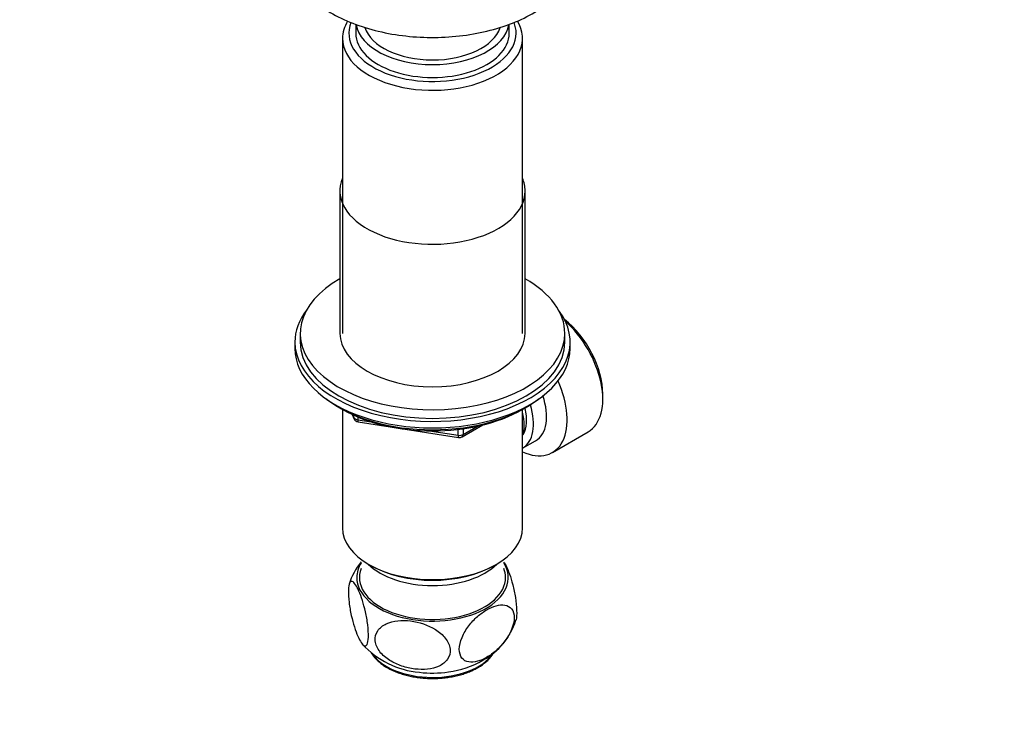
# Model space of a CAD drawing. Units: millimetres. Extents: x 0 to 744, y 0 to 1164.
# Drawn here: x 558 to 744, y 252 to 383 of the extents above; entities that cross this region are included whole.
import ezdxf
from ezdxf import colors
from ezdxf.entities.mleader import LeaderData, LeaderLine
from ezdxf.math import Vec2, Vec3

# ---------------------------------------------------------------- set-up
doc = ezdxf.new("R2010")
doc.units = ezdxf.units.MM
doc.layers.add('DV7_Défaut', color=7, linetype='Continuous')
doc.layers.add('Défaut', color=7, linetype='Continuous')

# ---------------------------------------------------------------- blocks, each defined once
blk = doc.blocks.new('_DOT')
at = {"color": 0}
blk.add_line((0, 0), (-1, 0), dxfattribs=at)
at = {"color": 0, "const_width": 0.333}
blk.add_lwpolyline([(-0.1665, 0, 1), (0.1665, 0, 1)], format="xyb", close=True, dxfattribs=at)
blk = doc.blocks.new('SE6')
at = {"layer": 'DV7_Défaut', "color": 7, "linetype": 'Continuous'}
for p, q in [((621.59, 381.66), (621.59, 379.98)), ((650.59, 379.98), (650.59, 381.66)), ((619.09, 379), (619.09, 323.24)), ((653.09, 323.24), (653.09, 379)), ((618.59, 350.18), (618.59, 323.24)), ((653.59, 323.24), (653.59, 350.18)), ((611.09, 323.24), (611.09, 321.6)), ((661.09, 321.6), (661.09, 323.24)), ((610.09, 321.6), (610.09, 320.38)), ((662.09, 320.38), (662.09, 321.6)), ((668.26, 310.78), (668.26, 311.76)), ((618.41, 309.23), (619.01, 308.88)), ((619.08, 308.84), (619.08, 286.49)), ((653.1, 286.49), (653.1, 308.84)), ((653.17, 308.88), (653.77, 309.23)), ((620.91, 307.9), (621.3, 307.04)), ((620.99, 307.86), (621.24, 307.32)), ((621.24, 307.32), (621.24, 307.75)), ((621.95, 307.44), (621.95, 306.91)), ((621.95, 306.91), (624.48, 306.52)), ((622.06, 306.48), (641.02, 303.54)), ((641.67, 303.67), (645.58, 305.92)), ((641.88, 304.12), (644.6, 305.69)), ((641.88, 305.21), (641.88, 304.12)), ((635.55, 304.8), (640.91, 303.97)), ((640.91, 303.97), (640.91, 305.08)), ((658.74, 300.72), (665.47, 304.6)), ((653.11, 301.51), (655.57, 302.93)), ((624.06, 279.55), (624.42, 279.35)), ((647.77, 279.35), (648.12, 279.55))]:
    blk.add_line(p, q, dxfattribs=at)
for centre, radius, start, end in [((622.21, 307.47), 1, 204.8961, 261.206), ((641.17, 304.53), 1, 261.206, 300), ((632.37, 272.12), 12.58, 141.0828, 162.9448), ((639.26, 272.97), 13.18, 298.8128, 342.4917), ((635.05, 275.63), 16.53, 222.3291, 264.9982), ((636.72, 277.12), 18.04, 277.6221, 299.5456)]:
    blk.add_arc(centre, radius, start, end, dxfattribs=at)
for centre, major_axis, ratio, start_param, end_param in [((636.09, 379), (-17, 0), 0.57735, 5.944402, 6.283185), ((636.09, 379), (-17, 0), 0.57735, 0, 3.48015), ((636.09, 379.98), (15.8, 0), 0.57735, 2.918755, 6.283185), ((636.09, 382.43), (-14.5, 0), 0.57735, 0.097293, 3.044255), ((636.09, 379.98), (15.8, 0), 0.57735, 0, 0.222307), ((636.09, 379.98), (-14.5, 0), 0.57735, 0, 3.141593), ((636.09, 382.43), (-13, 0), 0.57735, 0.18373, 2.956721), ((636.09, 350.18), (17.5, 0), 0.57735, 2.901974, 6.283185), ((636.09, 350.18), (17.5, 0), 0.57735, 0, 0.239619), ((636.09, 323.24), (25, 0), 0.57735, 2.346194, 6.283185), ((636.09, 323.24), (25, 0), 0.57735, 0, 0.795399), ((636.09, 321.6), (-26, 0), 0.57735, 5.870417, 6.283185), ((636.09, 321.6), (-26, 0), 0.57735, 0, 3.554361), ((659.57, 316.79), (6.15, -10.65), 0.57735, 0.785398, 2.186516), ((658.72, 316.3), (-6.75, 11.69), 0.57735, 3.141593, 5.235468), ((636.09, 323.24), (17.5, 0), 0.57735, 3.141593, 6.283185), ((636.09, 320.38), (-26, 0), 0.57735, 0, 3.141593), ((636.09, 321.6), (25, 0), 0.57735, 3.141593, 6.283185), ((651.99, 312.41), (-6.75, 11.69), 0.57735, 2.472385, 4.538559), ((636.09, 319.44), (-25, 0), 0.57735, 0.63409, 2.507503), ((650.57, 311.59), (-5, 8.66), 0.57735, 3.141593, 4.377049), ((636.09, 318.75), (-24.15, 0), 0.57735, 0.785398, 2.356194), ((648.11, 310.17), (-5, 8.66), 0.57735, 3.141593, 4.341485), ((648.11, 310.17), (-4.07, 7.06), 0.57735, 3.437331, 4.248806), ((622.21, 307.47), (-1, 0), 0.57735, 0.261799, 1.308997), ((622.21, 307.47), (0.907, 0.421), 0.788675, 2.790713, 3.141593), ((647.05, 309.56), (-4.5, 7.79), 0.57735, 3.611491, 4.242491), ((622.21, 307.47), (0.153, 0.988), 0.211325, 2.202711, 3.141593), ((641.17, 304.53), (-1, 0), 0.57735, 1.308997, 2.356194), ((641.17, 304.53), (0.153, 0.988), 0.211325, 2.202711, 3.141593), ((641.17, 304.53), (-0.5, 0.866), 0.57735, 3.141593, 3.926991), ((636.09, 286.49), (17.01, 0), 0.57735, 3.141593, 6.283185), ((636.09, 277.1), (-14.31, 0), 0.57735, 0, 3.479499), ((636.09, 277.1), (-14.31, 0), 0.57735, 5.945279, 6.283185), ((636.09, 283.64), (-14, 0), 0.57735, 0.519801, 2.621792), ((636.09, 286.09), (-16.51, 0), 0.57735, 0.785398, 2.356194), ((636.09, 277.1), (13.8, 0), 0.57735, 2.932699, 6.283185), ((636.09, 277.1), (13.8, 0), 0.57735, 0, 0.208894), ((636.09, 265.26), (-12.25, 0), 0.57735, 0.36278, 2.758853), ((636.09, 266.08), (-12.25, 0), 0.57735, 1.367644, 1.819371)]:
    blk.add_ellipse(centre, major_axis=major_axis, ratio=ratio, start_param=start_param, end_param=end_param, dxfattribs=at)
for points, knots in [([(609.25, 399.59), (609.16, 399.34), (608.73, 398.01), (608.42, 395.49), (609.1, 392.12), (610.83, 388.94), (613.54, 386.05), (617.15, 383.55), (621.51, 381.55), (626.42, 380.11), (631.7, 379.28), (637.14, 379.09), (642.54, 379.53), (647.7, 380.6), (652.42, 382.26), (656.53, 384.47), (659.84, 387.16), (662.21, 390.23), (663.51, 393.57), (663.71, 396.74), (663.24, 398.73), (662.93, 399.58)], [0, 0, 0, 0, 0.012027, 0.065473, 0.118518, 0.172651, 0.228337, 0.284908, 0.341619, 0.398175, 0.454575, 0.510894, 0.567225, 0.623661, 0.68029, 0.737147, 0.794043, 0.850277, 0.904969, 0.958211, 1, 1, 1, 1]), ([(649.59, 280), (649.72, 279.8), (649.85, 279.56), (650.42, 278.41), (650.87, 277.18), (651.44, 274.93), (651.61, 274.11), (651.88, 272.44), (651.97, 271.59), (652.01, 270.11), (651.97, 269.5), (651.86, 269.07), (651.85, 269.03), (651.84, 269)], [0, 0, 0, 0, 0.107113, 0.107113, 0.457791, 0.457791, 0.63313, 0.63313, 0.808469, 0.808469, 0.983809, 0.983809, 1, 1, 1, 1]), ([(621.98, 265.99), (621.76, 266.49), (621.54, 267.07), (621.12, 268.38), (620.93, 269.11), (620.57, 270.69), (620.42, 271.55), (620.22, 273.2), (620.17, 274), (620.21, 275.29), (620.3, 275.77), (620.56, 276.31), (620.74, 276.39), (621.31, 276.18), (621.75, 275.48), (622.63, 273.5), (623.07, 272.16), (623.6, 269.8), (623.75, 268.94), (623.95, 267.28), (624, 266.47), (623.96, 265.18), (623.87, 264.71), (623.61, 264.16), (623.43, 264.09), (623.05, 264.23), (622.84, 264.45), (622.42, 265.07), (622.2, 265.49), (621.98, 265.99)], [0, 0, 0, 0, 0.0625, 0.0625, 0.125, 0.125, 0.1875, 0.1875, 0.25, 0.25, 0.3125, 0.3125, 0.375, 0.375, 0.5, 0.5, 0.625, 0.625, 0.6875, 0.6875, 0.75, 0.75, 0.8125, 0.8125, 0.875, 0.875, 0.9375, 0.9375, 1, 1, 1, 1]), ([(646.34, 262), (646.95, 262.35), (647.54, 262.77), (648.69, 263.79), (649.25, 264.38), (650.26, 265.7), (650.7, 266.45), (651.34, 267.99), (651.53, 268.78), (651.53, 270.16), (651.35, 270.75), (650.71, 271.55), (650.26, 271.78), (648.75, 272.04), (647.54, 271.66), (645.75, 270.63), (645.15, 270.2), (644.01, 269.2), (643.44, 268.6), (642.44, 267.28), (641.99, 266.53), (641.35, 265), (641.16, 264.2), (641.15, 262.81), (641.34, 262.23), (641.98, 261.42), (642.43, 261.19), (643.43, 261.02), (643.99, 261.08), (645.15, 261.39), (645.74, 261.65), (646.34, 262)], [0, 0, 0, 0, 0.0625, 0.0625, 0.125, 0.125, 0.1875, 0.1875, 0.25, 0.25, 0.3125, 0.3125, 0.375, 0.375, 0.5, 0.5, 0.5625, 0.5625, 0.625, 0.625, 0.6875, 0.6875, 0.75, 0.75, 0.8125, 0.8125, 0.875, 0.875, 0.9375, 0.9375, 1, 1, 1, 1]), ([(632.74, 259.78), (633.56, 259.68), (634.36, 259.67), (635.92, 259.84), (636.67, 260.02), (637.99, 260.64), (638.56, 261.07), (639.31, 262.18), (639.48, 262.86), (639.33, 264.25), (639, 264.98), (638.02, 266.23), (637.37, 266.78), (635.24, 268.13), (633.57, 268.66), (630.32, 269.06), (628.67, 268.93), (626.7, 268.01), (626.13, 267.57), (625.37, 266.46), (625.19, 265.78), (625.35, 264.38), (625.67, 263.67), (626.66, 262.4), (627.31, 261.85), (628.73, 260.95), (629.51, 260.59), (631.1, 260.06), (631.92, 259.88), (632.74, 259.78)], [0, 0, 0, 0, 0.0625, 0.0625, 0.125, 0.125, 0.1875, 0.1875, 0.25, 0.25, 0.3125, 0.3125, 0.375, 0.375, 0.5, 0.5, 0.625, 0.625, 0.6875, 0.6875, 0.75, 0.75, 0.8125, 0.8125, 0.875, 0.875, 0.9375, 0.9375, 1, 1, 1, 1]), ([(624.53, 262.83), (624.55, 262.8), (624.7, 262.56), (625.01, 262.11), (625.53, 261.53), (626.15, 260.97), (626.84, 260.45), (627.62, 259.97), (628.46, 259.54), (629.37, 259.15), (630.34, 258.81), (631.35, 258.53), (632.39, 258.31), (633.47, 258.14), (634.57, 258.03), (635.68, 257.98), (636.8, 257.98), (637.91, 258.05), (639, 258.18), (640.07, 258.36), (641.11, 258.6), (642.11, 258.9), (643.06, 259.25), (643.95, 259.65), (644.78, 260.1), (645.54, 260.59), (646.22, 261.12), (646.81, 261.7), (647.29, 262.27), (647.55, 262.66), (647.65, 262.84)], [0, 0, 0, 0, 0.0057596, 0.0420806, 0.0787107, 0.1155851, 0.15262, 0.18974, 0.2268889, 0.2640262, 0.3011383, 0.3382208, 0.375275, 0.4123053, 0.4493177, 0.486319, 0.5233167, 0.5603176, 0.5973274, 0.6343536, 0.6714038, 0.7084854, 0.7456048, 0.7827666, 0.8199719, 0.8572151, 0.8944774, 0.9317108, 0.9688498, 1, 1, 1, 1])]:
    blk.add_open_spline(points, degree=3, knots=knots, dxfattribs=at)

msp = doc.modelspace()

# ---------------------------------------------------------------- block references
at = {"layer": 'Défaut'}
msp.add_blockref('SE6', (0, 0), dxfattribs=at)

# ---------------------------------------------------------------- leaders
at = {"layer": 'Défaut', "color": 7, "linetype": 'Continuous'}
ml = msp.add_multileader_mtext('Standard', dxfattribs=at)
ml.set_content('{\\pxsm0.9;\\fSolid Edge ISO|b1||i0||c0|p34;\\W1.;08/04/2024\\P}', color=256)
ml.set_leader_properties()
ml.set_arrow_properties(name='DOT')
ml.build(insert=Vec2(0, 0))
ml.multileader.update_dxf_attribs({"leader_type": 0, "dogleg_length": 0, "arrow_head_size": 12})
ctx = ml.context
ctx.base_point, ctx.char_height, ctx.arrow_head_size = Vec3(656.6, 1157.09), 12, 12
notes = []
notes.append((ctx, [(0, (0, 0, 0), (0, 0), (1, 0), 1, [])]))
ctx.mtext.insert = Vec3(658.6, 1163.09)
for ctx, leaders in notes:
    for number, flags, end, landing, length, lines in leaders:
        leader = LeaderData()
        leader.index, (leader.has_last_leader_line, leader.has_dogleg_vector, leader.attachment_direction) = number, flags
        leader.last_leader_point, leader.dogleg_vector, leader.dogleg_length = Vec3(end), Vec3(landing), length
        for number, points, colour, breaks in lines:
            line = LeaderLine()
            line.index, line.vertices, line.color, line.breaks = number, Vec3.list(points), colors.encode_raw_color(colour), breaks
            leader.lines.append(line)
        ctx.leaders.append(leader)

doc.saveas('drawing.dxf')
